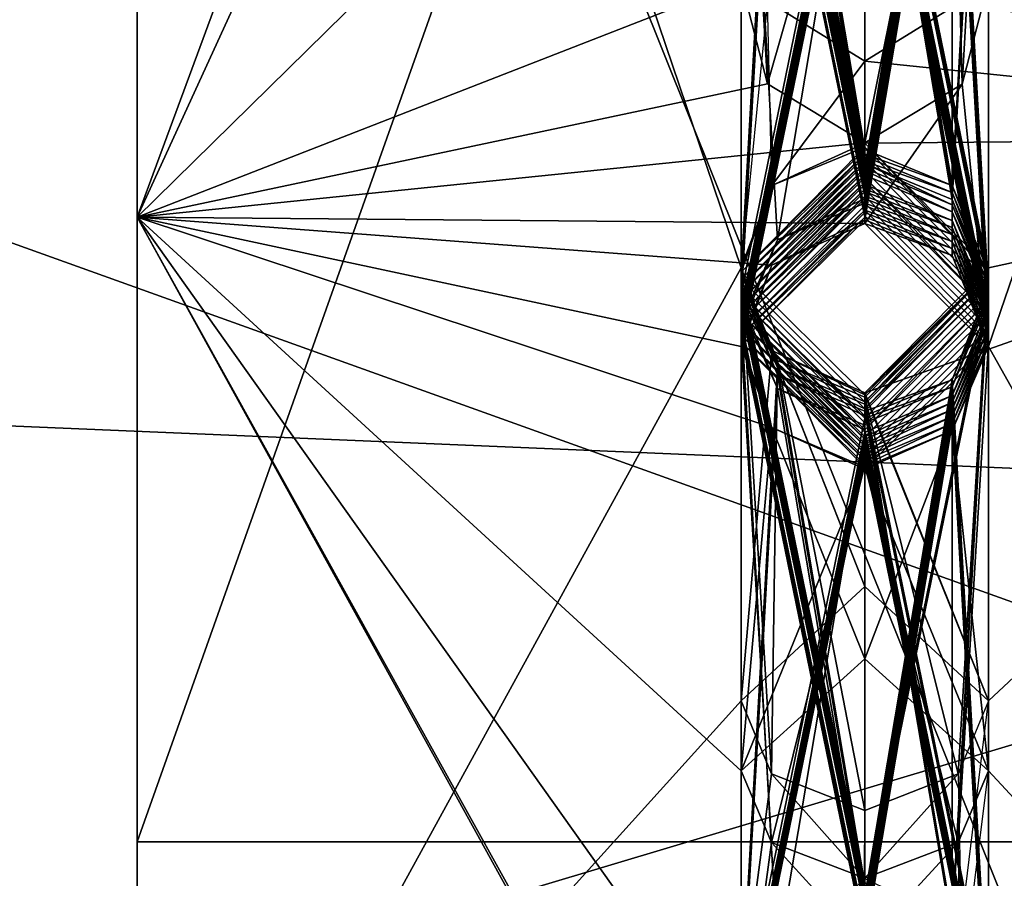
# Model space of a CAD drawing. Units: centimetres. Extents: x -562 to 503, y -7 to 5.
# Drawn here: x 17 to 17, y -1 to 0 of the extents above; entities that cross this region are included whole.
import ezdxf

# ---------------------------------------------------------------- set-up
doc = ezdxf.new("R2010")
doc.units = ezdxf.units.CM
doc.header["$MEASUREMENT"] = 0
for name, color, linetype in [('ACAD_FREEWAY_COMPONENT_17_PR000113 - DUCHA HIG C DERIV LIFE_Mesh_0', 7, 'Continuous'), ('ACAD_FREEWAY_COMPONENT_17_PR000113 - DUCHA HIG C DERIV LIFE_Mesh_21', 7, 'Continuous'), ('ACAD_FREEWAY_COMPONENT_3_PR000113 - DUCHA HIG C DERIV LIFE_Mesh_0', 7, 'Continuous')]:
    doc.layers.add(name, color=color, linetype=linetype)

msp = doc.modelspace()

# ---------------------------------------------------------------- linework, layer by layer
at = {"layer": 'ACAD_FREEWAY_COMPONENT_17_PR000113 - DUCHA HIG C DERIV LIFE_Mesh_0'}
for points in [[(16.59348, -0.28202, 3.45584), (17.34348, -0.55115, 3.33605), (17.34348, 0.00997, 3.49495)], [(17.34348, -0.30114, 1.46978), (16.59348, -0.56792, 1.59473), (16.59348, -0.00997, 1.42505)], [(17.34348, -0.55115, 3.33605), (16.59348, -0.28202, 3.45584), (16.59348, -0.77564, 3.14528)], [(16.59348, -0.56792, 1.59473), (17.34348, -0.30114, 1.46978), (17.34348, -0.78869, 1.78978)], [(17.34348, -0.93729, 2.899), (17.34348, -0.55115, 3.33605), (16.59348, -0.77564, 3.14528)], [(17.34348, -0.78869, 1.78978), (16.59348, -0.94557, 2.03913), (16.59348, -0.56792, 1.59473)]]:
    msp.add_3dface(points, dxfattribs=at)
at = {"layer": 'ACAD_FREEWAY_COMPONENT_17_PR000113 - DUCHA HIG C DERIV LIFE_Mesh_21'}
for points in [[(17.08037, -0.7708, 1.30831), (17.08811, -0.26666, 1.13309), (17.71017, -0.26639, 1.15122), (17.70332, -0.77602, 1.33761)], [(16.9756, -0.31274, 3.78112), (16.98054, -0.50801, 3.70849), (17.59964, -0.53417, 3.82662), (17.59795, -0.34399, 3.90202)], [(16.98054, -0.50801, 3.70849), (16.98419, -0.6573, 3.62992), (17.6038, -0.66795, 3.74249), (17.59964, -0.53417, 3.82662)]]:
    msp.add_3dface(points, dxfattribs=at)
at = {"layer": 'ACAD_FREEWAY_COMPONENT_3_PR000113 - DUCHA HIG C DERIV LIFE_Mesh_0'}
for points in [[(17.39348, 0.00722, 3.20997), (17.39348, -0.47654, 3.03915), (17.30952, -0.24663, 3.16827)], [(17.19348, -0.4876, 1.89014), (17.19348, -0.00722, 1.71003), (17.19348, -0.57341, 1.58637)], [(17.19348, -0.57341, 1.58637), (17.19348, -0.00722, 1.71003), (17.19348, -0.01006, 1.41505)], [(17.19348, -0.4876, 1.89014), (17.27755, -0.26016, 1.75658), (17.19348, -0.00722, 1.71003)], [(17.39348, -0.57341, 1.58637), (17.19348, -0.57341, 1.58637), (17.39348, -0.01006, 1.41505)], [(17.19348, -0.57341, 1.58637), (17.19348, -0.01006, 1.41505), (17.39348, -0.01006, 1.41505)], [(17.30952, -0.24663, 3.16827), (17.39348, -0.47654, 3.03915), (17.31048, -0.29337, 3.15024)], [(17.19348, -0.64588, 2.84124), (17.19348, -0.78313, 3.1519), (17.19348, -0.24972, 3.16721)], [(17.19348, -0.28474, 3.46546), (17.19348, -0.24972, 3.16721), (17.19348, -0.78313, 3.1519)], [(17.19348, -0.24972, 3.16721), (17.27648, -0.49459, 3.02381), (17.19348, -0.64588, 2.84124)], [(17.19348, -0.24972, 3.16721), (17.27649, -0.44376, 3.06463), (17.27648, -0.49459, 3.02381)], [(17.27755, -0.26016, 1.75658), (17.19348, -0.4876, 1.89014), (17.27648, -0.30661, 1.77553)], [(17.39348, -0.6531, 2.09127), (17.39348, -0.26329, 1.75773), (17.31048, -0.50536, 1.90582)], [(17.31048, -0.50536, 1.90582), (17.39348, -0.26329, 1.75773), (17.31048, -0.45532, 1.86403)], [(17.39348, -0.28474, 3.46546), (17.19348, -0.28474, 3.46546), (17.39348, -0.78313, 3.1519)], [(17.19348, -0.28474, 3.46546), (17.19348, -0.78313, 3.1519), (17.39348, -0.78313, 3.1519)], [(17.31048, -0.29337, 3.15024), (17.39348, -0.47654, 3.03915), (17.31048, -0.39387, 3.09825)], [(17.27648, -0.40609, 1.82945), (17.27648, -0.30661, 1.77553), (17.19348, -0.4876, 1.89014)], [(17.31048, -0.44376, 3.06463), (17.31048, -0.39387, 3.09825), (17.39348, -0.47654, 3.03915)], [(17.29348, -0.478, 2.98163), (17.27648, -0.39517, 2.96383), (17.27648, -0.49516, 2.96479)], [(17.27648, -0.39517, 2.96383), (17.29348, -0.478, 2.98163), (17.29348, -0.412, 2.98099)], [(17.27648, -0.39517, 2.96383), (17.28146, -0.4073, 2.95192), (17.27648, -0.49516, 2.96479)], [(17.28146, -0.40827, 2.85193), (17.27648, -0.49613, 2.8648), (17.27648, -0.39613, 2.86383)], [(17.29348, -0.41297, 2.881), (17.27648, -0.39613, 2.86383), (17.29348, -0.47896, 2.88163)], [(17.29348, -0.47896, 2.88163), (17.27648, -0.39613, 2.86383), (17.27648, -0.49613, 2.8648)], [(17.31048, -0.39517, 2.96383), (17.3055, -0.48326, 2.95266), (17.29348, -0.41233, 2.94699)], [(17.31048, -0.39517, 2.96383), (17.29348, -0.412, 2.98099), (17.31048, -0.49516, 2.96479)], [(17.31048, -0.39613, 2.86383), (17.3055, -0.48422, 2.85266), (17.29348, -0.41329, 2.847)], [(17.31048, -0.39613, 2.86383), (17.29348, -0.41297, 2.881), (17.31048, -0.49613, 2.8648)], [(17.3055, -0.48326, 2.95266), (17.31048, -0.39517, 2.96383), (17.31048, -0.49516, 2.96479)], [(17.3055, -0.48422, 2.85266), (17.31048, -0.39613, 2.86383), (17.31048, -0.49613, 2.8648)], [(17.28146, -0.40923, 2.75193), (17.27648, -0.49709, 2.7648), (17.27648, -0.39709, 2.76384)], [(17.29348, -0.41393, 2.781), (17.27648, -0.39709, 2.76384), (17.29348, -0.47993, 2.78164)], [(17.29348, -0.47993, 2.78164), (17.27648, -0.39709, 2.76384), (17.27648, -0.49709, 2.7648)], [(17.31048, -0.39709, 2.76384), (17.3055, -0.48518, 2.75266), (17.29348, -0.41426, 2.747)], [(17.31048, -0.39709, 2.76384), (17.29348, -0.41393, 2.781), (17.31048, -0.49709, 2.7648)], [(17.3055, -0.48518, 2.75266), (17.31048, -0.39709, 2.76384), (17.31048, -0.49709, 2.7648)], [(17.29348, -0.48089, 2.68164), (17.27648, -0.39806, 2.66384), (17.27648, -0.49805, 2.66481)], [(17.27648, -0.39806, 2.66384), (17.29348, -0.41522, 2.64701), (17.27648, -0.49805, 2.66481)], [(17.29348, -0.41489, 2.68101), (17.27648, -0.39806, 2.66384), (17.29348, -0.48089, 2.68164)], [(17.28146, -0.41115, 2.55194), (17.27648, -0.49901, 2.56481), (17.27648, -0.39902, 2.56385)], [(17.29348, -0.41585, 2.58101), (17.27648, -0.39902, 2.56385), (17.29348, -0.48185, 2.58165)], [(17.29348, -0.48185, 2.58165), (17.27648, -0.39902, 2.56385), (17.27648, -0.49901, 2.56481)], [(17.29348, -0.48122, 2.64764), (17.31048, -0.39806, 2.66384), (17.31048, -0.49805, 2.66481)], [(17.31048, -0.39806, 2.66384), (17.29348, -0.48122, 2.64764), (17.29348, -0.41522, 2.64701)], [(17.29348, -0.48218, 2.54765), (17.31048, -0.39902, 2.56385), (17.31048, -0.49901, 2.56481)], [(17.29348, -0.41618, 2.54701), (17.31048, -0.39902, 2.56385), (17.29348, -0.48218, 2.54765)], [(17.31048, -0.39806, 2.66384), (17.3055, -0.40996, 2.67598), (17.31048, -0.49805, 2.66481)], [(17.31048, -0.39902, 2.56385), (17.3055, -0.41092, 2.57598), (17.31048, -0.49901, 2.56481)], [(17.29348, -0.48281, 2.48165), (17.27648, -0.39998, 2.46385), (17.27648, -0.49998, 2.46481)], [(17.27648, -0.39998, 2.46385), (17.29348, -0.48281, 2.48165), (17.29348, -0.41682, 2.48101)], [(17.27648, -0.39998, 2.46385), (17.29348, -0.41714, 2.44702), (17.27648, -0.49998, 2.46481)], [(17.31048, -0.39998, 2.46385), (17.29348, -0.41682, 2.48101), (17.31048, -0.49998, 2.46481)], [(17.3055, -0.41212, 2.45195), (17.31048, -0.39998, 2.46385), (17.31048, -0.49998, 2.46481)], [(17.29348, -0.48378, 2.38165), (17.27648, -0.40094, 2.36386), (17.27648, -0.50094, 2.36482)], [(17.27648, -0.40094, 2.36386), (17.29348, -0.48378, 2.38165), (17.29348, -0.41778, 2.38102)], [(17.27648, -0.40094, 2.36386), (17.29348, -0.41811, 2.34702), (17.27648, -0.50094, 2.36482)], [(17.31048, -0.40094, 2.36386), (17.29348, -0.41778, 2.38102), (17.31048, -0.50094, 2.36482)], [(17.3055, -0.41308, 2.35195), (17.31048, -0.40094, 2.36386), (17.31048, -0.50094, 2.36482)], [(17.29348, -0.48474, 2.28166), (17.27648, -0.40191, 2.26386), (17.27648, -0.5019, 2.26482)], [(17.27648, -0.40191, 2.26386), (17.29348, -0.48474, 2.28166), (17.29348, -0.41874, 2.28102)], [(17.27648, -0.40191, 2.26386), (17.29348, -0.41907, 2.24703), (17.27648, -0.5019, 2.26482)], [(17.28146, -0.49073, 2.17673), (17.27648, -0.40287, 2.16387), (17.27648, -0.50287, 2.16483)], [(17.27648, -0.40287, 2.16387), (17.28146, -0.49073, 2.17673), (17.29348, -0.41971, 2.18103)], [(17.27648, -0.40287, 2.16387), (17.29348, -0.42003, 2.14703), (17.27648, -0.50287, 2.16483)], [(17.31048, -0.40191, 2.26386), (17.29348, -0.41874, 2.28102), (17.31048, -0.5019, 2.26482)], [(17.31048, -0.40287, 2.16387), (17.29348, -0.41971, 2.18103), (17.31048, -0.50287, 2.16483)], [(17.3055, -0.41404, 2.25196), (17.31048, -0.40191, 2.26386), (17.31048, -0.5019, 2.26482)], [(17.3055, -0.41501, 2.15196), (17.31048, -0.40287, 2.16387), (17.31048, -0.50287, 2.16483)], [(17.29348, -0.48667, 2.08167), (17.27648, -0.40383, 2.06387), (17.27648, -0.50383, 2.06483)], [(17.27648, -0.40383, 2.06387), (17.29348, -0.48667, 2.08167), (17.29348, -0.42067, 2.08103)], [(17.27648, -0.40383, 2.06387), (17.29348, -0.421, 2.04703), (17.27648, -0.50383, 2.06483)], [(17.31048, -0.40383, 2.06387), (17.29348, -0.42067, 2.08103), (17.31048, -0.50383, 2.06483)], [(17.3055, -0.41597, 2.05197), (17.31048, -0.40383, 2.06387), (17.31048, -0.50383, 2.06483)], [(17.29348, -0.48763, 1.98167), (17.27648, -0.4048, 1.96387), (17.27648, -0.50479, 1.96484)], [(17.27648, -0.4048, 1.96387), (17.29348, -0.48763, 1.98167), (17.29348, -0.42163, 1.98104)], [(17.27648, -0.4048, 1.96387), (17.29348, -0.42196, 1.94704), (17.27648, -0.50479, 1.96484)], [(17.29348, -0.42259, 1.88104), (17.27648, -0.40576, 1.86388), (17.2801, -0.4693, 1.87498)], [(17.2801, -0.4693, 1.87498), (17.27648, -0.40576, 1.86388), (17.27649, -0.45527, 1.86399)], [(17.31048, -0.4048, 1.96387), (17.29348, -0.42163, 1.98104), (17.31048, -0.50479, 1.96484)], [(17.3055, -0.41693, 1.95197), (17.31048, -0.4048, 1.96387), (17.31048, -0.50479, 1.96484)], [(17.31048, -0.40576, 1.86388), (17.3055, -0.41766, 1.87602), (17.30685, -0.46933, 1.87499)], [(17.31048, -0.45532, 1.86403), (17.31048, -0.40576, 1.86388), (17.30685, -0.46933, 1.87499)], [(17.27648, -0.40609, 1.82945), (17.19348, -0.4876, 1.89014), (17.27649, -0.45527, 1.86399)], [(17.27648, -0.49516, 2.96479), (17.28146, -0.4073, 2.95192), (17.29348, -0.47833, 2.94763)], [(17.27648, -0.49613, 2.8648), (17.28146, -0.40827, 2.85193), (17.29348, -0.47929, 2.84763)], [(17.28146, -0.4073, 2.95192), (17.29348, -0.41233, 2.94699), (17.29348, -0.47833, 2.94763)], [(17.28146, -0.40827, 2.85193), (17.29348, -0.41329, 2.847), (17.29348, -0.47929, 2.84763)], [(17.27648, -0.49709, 2.7648), (17.28146, -0.40923, 2.75193), (17.29348, -0.48025, 2.74764)], [(17.28146, -0.40923, 2.75193), (17.29348, -0.41426, 2.747), (17.29348, -0.48025, 2.74764)], [(17.27648, -0.49901, 2.56481), (17.28146, -0.41115, 2.55194), (17.29348, -0.48218, 2.54765)], [(17.28146, -0.41115, 2.55194), (17.29348, -0.41618, 2.54701), (17.29348, -0.48218, 2.54765)], [(17.3055, -0.48591, 2.67671), (17.3055, -0.40996, 2.67598), (17.29348, -0.48089, 2.68164)], [(17.3055, -0.40996, 2.67598), (17.29348, -0.41489, 2.68101), (17.29348, -0.48089, 2.68164)], [(17.3055, -0.48688, 2.57671), (17.3055, -0.41092, 2.57598), (17.29348, -0.48185, 2.58165)], [(17.3055, -0.41092, 2.57598), (17.29348, -0.41585, 2.58101), (17.29348, -0.48185, 2.58165)], [(17.3055, -0.48591, 2.67671), (17.31048, -0.49805, 2.66481), (17.3055, -0.40996, 2.67598)], [(17.3055, -0.48688, 2.57671), (17.31048, -0.49901, 2.56481), (17.3055, -0.41092, 2.57598)], [(17.28011, -0.45797, 3.05394), (17.29348, -0.41137, 3.04699), (17.29348, -0.46618, 3.04752)], [(17.30685, -0.45797, 3.05394), (17.29348, -0.46618, 3.04752), (17.29348, -0.41137, 3.04699)], [(17.31048, -0.49516, 2.96479), (17.29348, -0.412, 2.98099), (17.29348, -0.478, 2.98163)], [(17.3055, -0.48807, 2.45268), (17.29348, -0.48314, 2.44765), (17.3055, -0.41212, 2.45195)], [(17.3055, -0.41212, 2.45195), (17.29348, -0.48314, 2.44765), (17.29348, -0.41714, 2.44702)], [(17.29348, -0.47833, 2.94763), (17.29348, -0.41233, 2.94699), (17.3055, -0.48326, 2.95266)], [(17.3055, -0.48807, 2.45268), (17.3055, -0.41212, 2.45195), (17.31048, -0.49998, 2.46481)], [(17.31048, -0.49613, 2.8648), (17.29348, -0.41297, 2.881), (17.29348, -0.47896, 2.88163)], [(17.3055, -0.48904, 2.35268), (17.29348, -0.4841, 2.34766), (17.3055, -0.41308, 2.35195)], [(17.3055, -0.41308, 2.35195), (17.29348, -0.4841, 2.34766), (17.29348, -0.41811, 2.34702)], [(17.29348, -0.47929, 2.84763), (17.29348, -0.41329, 2.847), (17.3055, -0.48422, 2.85266)], [(17.31048, -0.49709, 2.7648), (17.29348, -0.41393, 2.781), (17.29348, -0.47993, 2.78164)], [(17.3055, -0.48904, 2.35268), (17.3055, -0.41308, 2.35195), (17.31048, -0.50094, 2.36482)], [(17.27648, -0.49805, 2.66481), (17.29348, -0.41522, 2.64701), (17.29348, -0.48122, 2.64764)], [(17.3055, -0.49, 2.25269), (17.29348, -0.48507, 2.24766), (17.3055, -0.41404, 2.25196)], [(17.3055, -0.41404, 2.25196), (17.29348, -0.48507, 2.24766), (17.29348, -0.41907, 2.24703)], [(17.29348, -0.48025, 2.74764), (17.29348, -0.41426, 2.747), (17.3055, -0.48518, 2.75266)], [(17.3055, -0.49096, 2.15269), (17.29348, -0.48603, 2.14767), (17.3055, -0.41501, 2.15196)], [(17.3055, -0.41501, 2.15196), (17.29348, -0.48603, 2.14767), (17.29348, -0.42003, 2.14703)], [(17.3055, -0.49, 2.25269), (17.3055, -0.41404, 2.25196), (17.31048, -0.5019, 2.26482)], [(17.3055, -0.49096, 2.15269), (17.3055, -0.41501, 2.15196), (17.31048, -0.50287, 2.16483)], [(17.3055, -0.49192, 2.0527), (17.29348, -0.48699, 2.04767), (17.3055, -0.41597, 2.05197)], [(17.3055, -0.41597, 2.05197), (17.29348, -0.48699, 2.04767), (17.29348, -0.421, 2.04703)], [(17.3055, -0.49192, 2.0527), (17.3055, -0.41597, 2.05197), (17.31048, -0.50383, 2.06483)], [(17.27648, -0.49998, 2.46481), (17.29348, -0.41714, 2.44702), (17.29348, -0.48314, 2.44765)], [(17.31048, -0.49998, 2.46481), (17.29348, -0.41682, 2.48101), (17.29348, -0.48281, 2.48165)], [(17.3055, -0.49289, 1.9527), (17.29348, -0.48796, 1.94767), (17.3055, -0.41693, 1.95197)], [(17.3055, -0.41693, 1.95197), (17.29348, -0.48796, 1.94767), (17.29348, -0.42196, 1.94704)], [(17.29348, -0.42259, 1.88104), (17.29348, -0.47741, 1.88157), (17.3055, -0.41766, 1.87602)], [(17.30685, -0.46933, 1.87499), (17.3055, -0.41766, 1.87602), (17.29348, -0.47741, 1.88157)], [(17.31048, -0.50094, 2.36482), (17.29348, -0.41778, 2.38102), (17.29348, -0.48378, 2.38165)], [(17.3055, -0.49289, 1.9527), (17.3055, -0.41693, 1.95197), (17.31048, -0.50479, 1.96484)], [(17.27648, -0.50094, 2.36482), (17.29348, -0.41811, 2.34702), (17.29348, -0.4841, 2.34766)], [(17.27648, -0.5019, 2.26482), (17.29348, -0.41907, 2.24703), (17.29348, -0.48507, 2.24766)], [(17.31048, -0.5019, 2.26482), (17.29348, -0.41874, 2.28102), (17.29348, -0.48474, 2.28166)], [(17.27648, -0.50287, 2.16483), (17.29348, -0.42003, 2.14703), (17.29348, -0.48603, 2.14767)], [(17.28146, -0.49073, 2.17673), (17.29348, -0.4857, 2.18166), (17.29348, -0.41971, 2.18103)], [(17.31048, -0.50287, 2.16483), (17.29348, -0.41971, 2.18103), (17.29348, -0.4857, 2.18166)], [(17.31048, -0.50383, 2.06483), (17.29348, -0.42067, 2.08103), (17.29348, -0.48667, 2.08167)], [(17.27648, -0.50383, 2.06483), (17.29348, -0.421, 2.04703), (17.29348, -0.48699, 2.04767)], [(17.27648, -0.50479, 1.96484), (17.29348, -0.42196, 1.94704), (17.29348, -0.48796, 1.94767)], [(17.31048, -0.50479, 1.96484), (17.29348, -0.42163, 1.98104), (17.29348, -0.48763, 1.98167)], [(17.29348, -0.47741, 1.88157), (17.29348, -0.42259, 1.88104), (17.2801, -0.4693, 1.87498)], [(17.27649, -0.44376, 3.06463), (17.28011, -0.45797, 3.05394), (17.27648, -0.49459, 3.02381)], [(17.30685, -0.45797, 3.05394), (17.31048, -0.44376, 3.06463), (17.39348, -0.47654, 3.03915)], [(17.2801, -0.4693, 1.87498), (17.27649, -0.45527, 1.86399), (17.19348, -0.4876, 1.89014)], [(17.30685, -0.46933, 1.87499), (17.31048, -0.50536, 1.90582), (17.31048, -0.45532, 1.86403)], [(17.29348, -0.46618, 3.04752), (17.28072, -0.48327, 3.03354), (17.28011, -0.45797, 3.05394)], [(17.29348, -0.46618, 3.04752), (17.30685, -0.45797, 3.05394), (17.39348, -0.47654, 3.03915)], [(17.28072, -0.48327, 3.03354), (17.29348, -0.46618, 3.04752), (17.29349, -0.47745, 3.03839)], [(17.29349, -0.47745, 3.03839), (17.29348, -0.46618, 3.04752), (17.39348, -0.47654, 3.03915)], [(17.2801, -0.4693, 1.87498), (17.19348, -0.4876, 1.89014), (17.29348, -0.47741, 1.88157)], [(17.30685, -0.46933, 1.87499), (17.29348, -0.47741, 1.88157), (17.29349, -0.4885, 1.89091)], [(17.31048, -0.50536, 1.90582), (17.30685, -0.46933, 1.87499), (17.29349, -0.4885, 1.89091)], [(17.29349, -0.4885, 1.89091), (17.29348, -0.47741, 1.88157), (17.19348, -0.4876, 1.89014)], [(17.29349, -0.47745, 3.03839), (17.29348, -0.478, 2.98163), (17.28072, -0.48327, 3.03354)], [(17.29348, -0.478, 2.98163), (17.29349, -0.47745, 3.03839), (17.31048, -0.49516, 2.96479)], [(17.29349, -0.51174, 3.00829), (17.31048, -0.49459, 3.02381), (17.39348, -0.47654, 3.03915)], [(17.29349, -0.51174, 3.00829), (17.39348, -0.47654, 3.03915), (17.31048, -0.55403, 2.96552)], [(17.29349, -0.47745, 3.03839), (17.39348, -0.47654, 3.03915), (17.31048, -0.49459, 3.02381)], [(17.29349, -0.47745, 3.03839), (17.31048, -0.49459, 3.02381), (17.31048, -0.49516, 2.96479)], [(17.39348, -0.73732, 2.59734), (17.31048, -0.63048, 2.86619), (17.39348, -0.47654, 3.03915)], [(17.31048, -0.55403, 2.96552), (17.39348, -0.47654, 3.03915), (17.31048, -0.59564, 2.91576)], [(17.31048, -0.63048, 2.86619), (17.31048, -0.59564, 2.91576), (17.39348, -0.47654, 3.03915)], [(17.29348, -0.478, 2.98163), (17.27648, -0.49516, 2.96479), (17.28072, -0.48327, 3.03354)], [(17.27648, -0.49516, 2.96479), (17.29348, -0.47833, 2.94763), (17.29348, -0.47896, 2.88163)], [(17.29348, -0.47833, 2.94763), (17.3055, -0.48326, 2.95266), (17.29348, -0.47896, 2.88163)], [(17.27648, -0.49613, 2.8648), (17.27648, -0.49516, 2.96479), (17.29348, -0.47896, 2.88163)], [(17.27648, -0.49613, 2.8648), (17.29348, -0.47929, 2.84763), (17.29348, -0.47993, 2.78164)], [(17.27648, -0.49709, 2.7648), (17.27648, -0.49613, 2.8648), (17.29348, -0.47993, 2.78164)], [(17.27648, -0.49709, 2.7648), (17.29348, -0.48025, 2.74764), (17.29348, -0.48089, 2.68164)], [(17.29348, -0.47896, 2.88163), (17.3055, -0.48326, 2.95266), (17.31048, -0.49613, 2.8648)], [(17.29348, -0.47929, 2.84763), (17.3055, -0.48422, 2.85266), (17.29348, -0.47993, 2.78164)], [(17.29348, -0.47993, 2.78164), (17.3055, -0.48422, 2.85266), (17.31048, -0.49709, 2.7648)], [(17.3055, -0.48518, 2.75266), (17.3055, -0.48591, 2.67671), (17.29348, -0.48025, 2.74764)], [(17.29348, -0.48089, 2.68164), (17.29348, -0.48025, 2.74764), (17.3055, -0.48591, 2.67671)], [(17.27648, -0.49805, 2.66481), (17.27648, -0.49709, 2.7648), (17.29348, -0.48089, 2.68164)], [(17.29348, -0.48122, 2.64764), (17.29348, -0.48185, 2.58165), (17.27648, -0.49805, 2.66481)], [(17.29348, -0.48185, 2.58165), (17.29348, -0.48122, 2.64764), (17.3055, -0.48688, 2.57671)], [(17.29348, -0.48122, 2.64764), (17.31048, -0.49805, 2.66481), (17.3055, -0.48688, 2.57671)], [(17.27648, -0.49901, 2.56481), (17.27648, -0.49805, 2.66481), (17.29348, -0.48185, 2.58165)], [(17.29348, -0.48218, 2.54765), (17.29348, -0.48281, 2.48165), (17.27648, -0.49901, 2.56481)], [(17.27648, -0.49998, 2.46481), (17.27648, -0.49901, 2.56481), (17.29348, -0.48281, 2.48165)], [(17.29348, -0.48281, 2.48165), (17.29348, -0.48218, 2.54765), (17.31048, -0.49998, 2.46481)], [(17.29348, -0.48218, 2.54765), (17.31048, -0.49901, 2.56481), (17.31048, -0.49998, 2.46481)], [(17.29348, -0.48314, 2.44765), (17.29348, -0.48378, 2.38165), (17.27648, -0.49998, 2.46481)], [(17.27648, -0.49516, 2.96479), (17.27648, -0.49459, 3.02381), (17.28072, -0.48327, 3.03354)], [(17.29348, -0.48378, 2.38165), (17.27648, -0.50094, 2.36482), (17.27648, -0.49998, 2.46481)], [(17.29348, -0.4841, 2.34766), (17.29348, -0.48474, 2.28166), (17.27648, -0.50094, 2.36482)], [(17.29348, -0.48314, 2.44765), (17.3055, -0.48807, 2.45268), (17.29348, -0.48378, 2.38165)], [(17.29348, -0.48378, 2.38165), (17.3055, -0.48807, 2.45268), (17.31048, -0.50094, 2.36482)], [(17.29348, -0.4841, 2.34766), (17.3055, -0.48904, 2.35268), (17.29348, -0.48474, 2.28166)], [(17.3055, -0.48326, 2.95266), (17.31048, -0.49516, 2.96479), (17.31048, -0.49613, 2.8648)], [(17.3055, -0.48422, 2.85266), (17.31048, -0.49613, 2.8648), (17.31048, -0.49709, 2.7648)], [(17.29348, -0.48474, 2.28166), (17.27648, -0.5019, 2.26482), (17.27648, -0.50094, 2.36482)], [(17.29348, -0.48507, 2.24766), (17.28146, -0.49073, 2.17673), (17.27648, -0.5019, 2.26482)], [(17.28146, -0.49073, 2.17673), (17.29348, -0.48507, 2.24766), (17.29348, -0.4857, 2.18166)], [(17.29348, -0.48474, 2.28166), (17.3055, -0.48904, 2.35268), (17.31048, -0.5019, 2.26482)], [(17.3055, -0.49, 2.25269), (17.29348, -0.4857, 2.18166), (17.29348, -0.48507, 2.24766)], [(17.31048, -0.50287, 2.16483), (17.29348, -0.4857, 2.18166), (17.3055, -0.49, 2.25269)], [(17.3055, -0.48591, 2.67671), (17.3055, -0.48518, 2.75266), (17.31048, -0.49805, 2.66481)], [(17.3055, -0.48518, 2.75266), (17.31048, -0.49709, 2.7648), (17.31048, -0.49805, 2.66481)], [(17.29348, -0.48603, 2.14767), (17.29348, -0.48667, 2.08167), (17.27648, -0.50287, 2.16483)], [(17.29348, -0.48667, 2.08167), (17.27648, -0.50383, 2.06483), (17.27648, -0.50287, 2.16483)], [(17.29348, -0.48699, 2.04767), (17.29348, -0.48763, 1.98167), (17.27648, -0.50383, 2.06483)], [(17.29348, -0.48603, 2.14767), (17.3055, -0.49096, 2.15269), (17.29348, -0.48667, 2.08167)], [(17.29348, -0.48667, 2.08167), (17.3055, -0.49096, 2.15269), (17.31048, -0.50383, 2.06483)], [(17.29348, -0.48699, 2.04767), (17.3055, -0.49192, 2.0527), (17.29348, -0.48763, 1.98167)], [(17.31048, -0.49805, 2.66481), (17.31048, -0.49901, 2.56481), (17.3055, -0.48688, 2.57671)], [(17.19348, -0.9547, 2.03506), (17.19348, -0.4876, 1.89014), (17.19348, -0.57341, 1.58637)], [(17.19348, -0.4876, 1.89014), (17.19348, -0.9547, 2.03506), (17.19348, -0.73983, 2.33688)], [(17.19348, -0.73983, 2.33688), (17.281, -0.64527, 2.07773), (17.19348, -0.4876, 1.89014)], [(17.28072, -0.51649, 1.91618), (17.27648, -0.50536, 1.90582), (17.19348, -0.4876, 1.89014)], [(17.28072, -0.51649, 1.91618), (17.19348, -0.4876, 1.89014), (17.27648, -0.56366, 1.96524)], [(17.27648, -0.50536, 1.90582), (17.28072, -0.49423, 1.89587), (17.19348, -0.4876, 1.89014)], [(17.281, -0.64527, 2.07773), (17.27648, -0.63819, 2.06603), (17.19348, -0.4876, 1.89014)], [(17.28072, -0.49423, 1.89587), (17.29349, -0.4885, 1.89091), (17.19348, -0.4876, 1.89014)], [(17.27648, -0.60431, 2.0158), (17.27648, -0.56366, 1.96524), (17.19348, -0.4876, 1.89014)], [(17.27648, -0.60431, 2.0158), (17.19348, -0.4876, 1.89014), (17.27648, -0.63819, 2.06603)], [(17.29348, -0.48763, 1.98167), (17.27648, -0.50479, 1.96484), (17.27648, -0.50383, 2.06483)], [(17.27648, -0.50479, 1.96484), (17.29348, -0.48796, 1.94767), (17.28072, -0.49423, 1.89587)], [(17.28072, -0.49423, 1.89587), (17.29348, -0.48796, 1.94767), (17.29349, -0.4885, 1.89091)], [(17.29348, -0.48763, 1.98167), (17.3055, -0.49192, 2.0527), (17.31048, -0.50479, 1.96484)], [(17.3055, -0.49289, 1.9527), (17.29349, -0.4885, 1.89091), (17.29348, -0.48796, 1.94767)], [(17.3055, -0.48807, 2.45268), (17.31048, -0.49998, 2.46481), (17.31048, -0.50094, 2.36482)], [(17.29349, -0.4885, 1.89091), (17.3055, -0.49289, 1.9527), (17.31048, -0.50536, 1.90582)], [(17.3055, -0.48904, 2.35268), (17.31048, -0.50094, 2.36482), (17.31048, -0.5019, 2.26482)], [(17.28146, -0.49073, 2.17673), (17.27648, -0.50287, 2.16483), (17.27648, -0.5019, 2.26482)], [(17.31048, -0.5019, 2.26482), (17.31048, -0.50287, 2.16483), (17.3055, -0.49, 2.25269)], [(17.3055, -0.49096, 2.15269), (17.31048, -0.50287, 2.16483), (17.31048, -0.50383, 2.06483)], [(17.3055, -0.49192, 2.0527), (17.31048, -0.50383, 2.06483), (17.31048, -0.50479, 1.96484)], [(17.3055, -0.49289, 1.9527), (17.31048, -0.50479, 1.96484), (17.31048, -0.50536, 1.90582)], [(17.19348, -0.64588, 2.84124), (17.27648, -0.49459, 3.02381), (17.27648, -0.55403, 2.96552)], [(17.27648, -0.50536, 1.90582), (17.27648, -0.50479, 1.96484), (17.28072, -0.49423, 1.89587)], [(17.28072, -0.50592, 3.01367), (17.27648, -0.49459, 3.02381), (17.27648, -0.49516, 2.96479)], [(17.28072, -0.50592, 3.01367), (17.27648, -0.55403, 2.96552), (17.27648, -0.49459, 3.02381)], [(17.27648, -0.49516, 2.96479), (17.27648, -0.49613, 2.8648), (17.28146, -0.5073, 2.95289)], [(17.28146, -0.5073, 2.95289), (17.28066, -0.56406, 2.9543), (17.27648, -0.49516, 2.96479)], [(17.28066, -0.56406, 2.9543), (17.27648, -0.55403, 2.96552), (17.27648, -0.49516, 2.96479)], [(17.29348, -0.512, 2.98195), (17.27648, -0.49516, 2.96479), (17.29348, -0.53833, 2.98221)], [(17.29348, -0.53833, 2.98221), (17.27648, -0.49516, 2.96479), (17.27648, -0.55403, 2.96552)], [(17.28072, -0.50592, 3.01367), (17.27648, -0.49516, 2.96479), (17.29348, -0.512, 2.98195)], [(17.31048, -0.49613, 2.8648), (17.31048, -0.49516, 2.96479), (17.29348, -0.51296, 2.88196)], [(17.31048, -0.49516, 2.96479), (17.29348, -0.51233, 2.94796), (17.29348, -0.51296, 2.88196)], [(17.29348, -0.512, 2.98195), (17.31048, -0.55403, 2.96552), (17.31048, -0.49516, 2.96479)], [(17.29348, -0.51233, 2.94796), (17.31048, -0.49516, 2.96479), (17.30631, -0.56406, 2.9543)], [(17.29348, -0.512, 2.98195), (17.31048, -0.49516, 2.96479), (17.29349, -0.51174, 3.00829)], [(17.31048, -0.49516, 2.96479), (17.31048, -0.49459, 3.02381), (17.29349, -0.51174, 3.00829)], [(17.30631, -0.56406, 2.9543), (17.31048, -0.49516, 2.96479), (17.31048, -0.55403, 2.96552)], [(17.27648, -0.49613, 2.8648), (17.27648, -0.49709, 2.7648), (17.28146, -0.50826, 2.85289)], [(17.29348, -0.51296, 2.88196), (17.28146, -0.5073, 2.95289), (17.27648, -0.49613, 2.8648)], [(17.29348, -0.57896, 2.88259), (17.27648, -0.49613, 2.8648), (17.27648, -0.59612, 2.86576)], [(17.27648, -0.49613, 2.8648), (17.29348, -0.57896, 2.88259), (17.29348, -0.51296, 2.88196)], [(17.27648, -0.49613, 2.8648), (17.28146, -0.50826, 2.85289), (17.27648, -0.59612, 2.86576)], [(17.31048, -0.49709, 2.7648), (17.31048, -0.49613, 2.8648), (17.29348, -0.51392, 2.78196)], [(17.31048, -0.49613, 2.8648), (17.29348, -0.51329, 2.84796), (17.29348, -0.51392, 2.78196)], [(17.31048, -0.49613, 2.8648), (17.3055, -0.58422, 2.85362), (17.29348, -0.51329, 2.84796)], [(17.31048, -0.49613, 2.8648), (17.29348, -0.51296, 2.88196), (17.31048, -0.59612, 2.86576)], [(17.3055, -0.58422, 2.85362), (17.31048, -0.49613, 2.8648), (17.31048, -0.59612, 2.86576)], [(17.27648, -0.49709, 2.7648), (17.27648, -0.49805, 2.66481), (17.28146, -0.50922, 2.7529)], [(17.28146, -0.50922, 2.7529), (17.27648, -0.59708, 2.76576), (17.27648, -0.49709, 2.7648)], [(17.29348, -0.51392, 2.78196), (17.27648, -0.49709, 2.7648), (17.29348, -0.57992, 2.7826)], [(17.29348, -0.57992, 2.7826), (17.27648, -0.49709, 2.7648), (17.27648, -0.59708, 2.76576)], [(17.29348, -0.51392, 2.78196), (17.28146, -0.50826, 2.85289), (17.27648, -0.49709, 2.7648)], [(17.29348, -0.51425, 2.74797), (17.3055, -0.50996, 2.67694), (17.31048, -0.49709, 2.7648)], [(17.31048, -0.49709, 2.7648), (17.3055, -0.58518, 2.75363), (17.29348, -0.51425, 2.74797)], [(17.31048, -0.49709, 2.7648), (17.29348, -0.51392, 2.78196), (17.31048, -0.59708, 2.76576)], [(17.31048, -0.49805, 2.66481), (17.31048, -0.49709, 2.7648), (17.3055, -0.50996, 2.67694)], [(17.3055, -0.58518, 2.75363), (17.31048, -0.49709, 2.7648), (17.31048, -0.59708, 2.76576)], [(17.29348, -0.51521, 2.64797), (17.27648, -0.49805, 2.66481), (17.27648, -0.49901, 2.56481)], [(17.29348, -0.51489, 2.68197), (17.28146, -0.50922, 2.7529), (17.27648, -0.49805, 2.66481)], [(17.29348, -0.58088, 2.6826), (17.27648, -0.49805, 2.66481), (17.27648, -0.59805, 2.66577)], [(17.27648, -0.49805, 2.66481), (17.29348, -0.51521, 2.64797), (17.27648, -0.59805, 2.66577)], [(17.29348, -0.51489, 2.68197), (17.27648, -0.49805, 2.66481), (17.29348, -0.58088, 2.6826)], [(17.28146, -0.51115, 2.55291), (17.27648, -0.49901, 2.56481), (17.27648, -0.49998, 2.46481)], [(17.29348, -0.51585, 2.58197), (17.29348, -0.51521, 2.64797), (17.27648, -0.49901, 2.56481)], [(17.28146, -0.51115, 2.55291), (17.27648, -0.59901, 2.56577), (17.27648, -0.49901, 2.56481)], [(17.29348, -0.51585, 2.58197), (17.27648, -0.49901, 2.56481), (17.29348, -0.58185, 2.58261)], [(17.29348, -0.58185, 2.58261), (17.27648, -0.49901, 2.56481), (17.27648, -0.59901, 2.56577)], [(17.3055, -0.51092, 2.57695), (17.31048, -0.49805, 2.66481), (17.29348, -0.51521, 2.64797)], [(17.29348, -0.58121, 2.64861), (17.31048, -0.49805, 2.66481), (17.31048, -0.59805, 2.66577)], [(17.31048, -0.49805, 2.66481), (17.29348, -0.58121, 2.64861), (17.29348, -0.51521, 2.64797)], [(17.31048, -0.49998, 2.46481), (17.31048, -0.49901, 2.56481), (17.29348, -0.51681, 2.48198)], [(17.31048, -0.49901, 2.56481), (17.29348, -0.51618, 2.54797), (17.29348, -0.51681, 2.48198)], [(17.29348, -0.58217, 2.54861), (17.31048, -0.49901, 2.56481), (17.31048, -0.59901, 2.56577)], [(17.29348, -0.51618, 2.54797), (17.31048, -0.49901, 2.56481), (17.29348, -0.58217, 2.54861)], [(17.3055, -0.51092, 2.57695), (17.31048, -0.49901, 2.56481), (17.31048, -0.49805, 2.66481)], [(17.31048, -0.49805, 2.66481), (17.3055, -0.50996, 2.67694), (17.31048, -0.59805, 2.66577)], [(17.31048, -0.49901, 2.56481), (17.3055, -0.51092, 2.57695), (17.31048, -0.59901, 2.56577)], [(17.27648, -0.49998, 2.46481), (17.27648, -0.50094, 2.36482), (17.29348, -0.51714, 2.44798)], [(17.29348, -0.58281, 2.48261), (17.27648, -0.49998, 2.46481), (17.27648, -0.59997, 2.46578)], [(17.27648, -0.49998, 2.46481), (17.29348, -0.58281, 2.48261), (17.29348, -0.51681, 2.48198)], [(17.27648, -0.49998, 2.46481), (17.29348, -0.51714, 2.44798), (17.27648, -0.59997, 2.46578)], [(17.29348, -0.51681, 2.48198), (17.28146, -0.51115, 2.55291), (17.27648, -0.49998, 2.46481)], [(17.31048, -0.49998, 2.46481), (17.29348, -0.51681, 2.48198), (17.31048, -0.59997, 2.46578)], [(17.31048, -0.50094, 2.36482), (17.31048, -0.49998, 2.46481), (17.3055, -0.51211, 2.45291)], [(17.3055, -0.51211, 2.45291), (17.31048, -0.49998, 2.46481), (17.31048, -0.59997, 2.46578)], [(17.29348, -0.51778, 2.38198), (17.29348, -0.51714, 2.44798), (17.27648, -0.50094, 2.36482)], [(17.27648, -0.50094, 2.36482), (17.27648, -0.5019, 2.26482), (17.29348, -0.5181, 2.34798)], [(17.28146, -0.5888, 2.37769), (17.27648, -0.50094, 2.36482), (17.27648, -0.60094, 2.36578)], [(17.27648, -0.50094, 2.36482), (17.28146, -0.5888, 2.37769), (17.29348, -0.51778, 2.38198)], [(17.27648, -0.50094, 2.36482), (17.29348, -0.5181, 2.34798), (17.27648, -0.60094, 2.36578)], [(17.29348, -0.51874, 2.28199), (17.29348, -0.5181, 2.34798), (17.27648, -0.5019, 2.26482)], [(17.27648, -0.5019, 2.26482), (17.27648, -0.50287, 2.16483), (17.29348, -0.51907, 2.24799)], [(17.29348, -0.58474, 2.28262), (17.27648, -0.5019, 2.26482), (17.27648, -0.6019, 2.26579)], [(17.27648, -0.5019, 2.26482), (17.29348, -0.58474, 2.28262), (17.29348, -0.51874, 2.28199)], [(17.27648, -0.5019, 2.26482), (17.29348, -0.51907, 2.24799), (17.27648, -0.6019, 2.26579)], [(17.29348, -0.51778, 2.38198), (17.31048, -0.50094, 2.36482), (17.3055, -0.51211, 2.45291)], [(17.31048, -0.50094, 2.36482), (17.29348, -0.51778, 2.38198), (17.31048, -0.60094, 2.36578)], [(17.29348, -0.51874, 2.28199), (17.31048, -0.5019, 2.26482), (17.3055, -0.51308, 2.35291)], [(17.31048, -0.5019, 2.26482), (17.29348, -0.51874, 2.28199), (17.31048, -0.6019, 2.26579)], [(17.31048, -0.5019, 2.26482), (17.31048, -0.50094, 2.36482), (17.3055, -0.51308, 2.35291)], [(17.3055, -0.51308, 2.35291), (17.31048, -0.50094, 2.36482), (17.31048, -0.60094, 2.36578)], [(17.31048, -0.5019, 2.26482), (17.3055, -0.51404, 2.25292), (17.31048, -0.50287, 2.16483)], [(17.3055, -0.51404, 2.25292), (17.31048, -0.5019, 2.26482), (17.31048, -0.6019, 2.26579)], [(17.27648, -0.50287, 2.16483), (17.29348, -0.5197, 2.18199), (17.29348, -0.51907, 2.24799)], [(17.29348, -0.5857, 2.18263), (17.27648, -0.50287, 2.16483), (17.27648, -0.60286, 2.16579)], [(17.27648, -0.50287, 2.16483), (17.29348, -0.5857, 2.18263), (17.29348, -0.5197, 2.18199)], [(17.27648, -0.50287, 2.16483), (17.29348, -0.52003, 2.14799), (17.27648, -0.60286, 2.16579)], [(17.27648, -0.50287, 2.16483), (17.27648, -0.50383, 2.06483), (17.29348, -0.52003, 2.14799)], [(17.31048, -0.50287, 2.16483), (17.3055, -0.51404, 2.25292), (17.29348, -0.5197, 2.18199)], [(17.31048, -0.50287, 2.16483), (17.29348, -0.5197, 2.18199), (17.31048, -0.60286, 2.16579)], [(17.3055, -0.515, 2.15292), (17.31048, -0.50287, 2.16483), (17.31048, -0.60286, 2.16579)], [(17.31048, -0.50383, 2.06483), (17.31048, -0.50287, 2.16483), (17.3055, -0.515, 2.15292)], [(17.29348, -0.52066, 2.082), (17.29348, -0.52003, 2.14799), (17.27648, -0.50383, 2.06483)], [(17.27648, -0.50383, 2.06483), (17.27648, -0.50479, 1.96484), (17.29348, -0.52099, 2.048)], [(17.29348, -0.58666, 2.08263), (17.27648, -0.50383, 2.06483), (17.27648, -0.60382, 2.0658)], [(17.27648, -0.50383, 2.06483), (17.29348, -0.58666, 2.08263), (17.29348, -0.52066, 2.082)], [(17.27648, -0.50383, 2.06483), (17.29348, -0.52099, 2.048), (17.27648, -0.60382, 2.0658)], [(17.29348, -0.52066, 2.082), (17.31048, -0.50383, 2.06483), (17.3055, -0.515, 2.15292)], [(17.31048, -0.50383, 2.06483), (17.29348, -0.52066, 2.082), (17.31048, -0.60382, 2.0658)], [(17.31048, -0.50479, 1.96484), (17.31048, -0.50383, 2.06483), (17.3055, -0.51596, 2.05293)], [(17.3055, -0.51596, 2.05293), (17.31048, -0.50383, 2.06483), (17.31048, -0.60382, 2.0658)], [(17.29348, -0.52163, 1.982), (17.29348, -0.52099, 2.048), (17.27648, -0.50479, 1.96484)], [(17.29348, -0.52195, 1.948), (17.27648, -0.56366, 1.96524), (17.27648, -0.50479, 1.96484)], [(17.29348, -0.52163, 1.982), (17.27648, -0.50479, 1.96484), (17.28066, -0.57348, 1.97665)], [(17.28066, -0.57348, 1.97665), (17.27648, -0.50479, 1.96484), (17.27648, -0.56366, 1.96524)], [(17.27648, -0.50536, 1.90582), (17.28072, -0.51649, 1.91618), (17.27648, -0.50479, 1.96484)], [(17.27648, -0.50479, 1.96484), (17.28072, -0.51649, 1.91618), (17.29348, -0.52195, 1.948)], [(17.29348, -0.53833, 2.98221), (17.27648, -0.55403, 2.96552), (17.28072, -0.50592, 3.01367)], [(17.28072, -0.50592, 3.01367), (17.29348, -0.512, 2.98195), (17.29349, -0.51174, 3.00829)], [(17.29349, -0.51174, 3.00829), (17.29348, -0.53833, 2.98221), (17.28072, -0.50592, 3.01367)], [(17.29348, -0.52163, 1.982), (17.31048, -0.50479, 1.96484), (17.3055, -0.51596, 2.05293)], [(17.29348, -0.52163, 1.982), (17.30631, -0.57348, 1.97665), (17.31048, -0.50479, 1.96484)], [(17.31048, -0.50536, 1.90582), (17.3055, -0.51693, 1.95293), (17.29349, -0.52221, 1.92167)], [(17.29349, -0.52221, 1.92167), (17.31048, -0.56366, 1.96524), (17.31048, -0.50536, 1.90582)], [(17.3055, -0.51693, 1.95293), (17.31048, -0.50479, 1.96484), (17.31048, -0.56366, 1.96524)], [(17.31048, -0.50536, 1.90582), (17.31048, -0.50479, 1.96484), (17.3055, -0.51693, 1.95293)], [(17.31048, -0.56366, 1.96524), (17.31048, -0.50479, 1.96484), (17.30631, -0.57348, 1.97665)], [(17.31048, -0.56366, 1.96524), (17.39348, -0.6531, 2.09127), (17.31048, -0.50536, 1.90582)], [(17.28066, -0.56406, 2.9543), (17.28146, -0.5073, 2.95289), (17.29348, -0.56909, 2.9485)], [(17.29348, -0.51233, 2.94796), (17.28146, -0.5073, 2.95289), (17.29348, -0.51296, 2.88196)], [(17.28146, -0.5073, 2.95289), (17.29348, -0.51233, 2.94796), (17.29348, -0.56909, 2.9485)], [(17.27648, -0.59612, 2.86576), (17.28146, -0.50826, 2.85289), (17.29348, -0.57929, 2.8486)], [(17.29348, -0.51329, 2.84796), (17.28146, -0.50826, 2.85289), (17.29348, -0.51392, 2.78196)], [(17.28146, -0.50826, 2.85289), (17.29348, -0.51329, 2.84796), (17.29348, -0.57929, 2.8486)], [(17.27648, -0.59708, 2.76576), (17.28146, -0.50922, 2.7529), (17.29348, -0.58025, 2.7486)], [(17.29348, -0.51425, 2.74797), (17.28146, -0.50922, 2.7529), (17.29348, -0.51489, 2.68197)], [(17.28146, -0.50922, 2.7529), (17.29348, -0.51425, 2.74797), (17.29348, -0.58025, 2.7486)], [(17.3055, -0.50996, 2.67694), (17.29348, -0.51425, 2.74797), (17.29348, -0.51489, 2.68197)], [(17.3055, -0.58591, 2.67767), (17.3055, -0.50996, 2.67694), (17.29348, -0.58088, 2.6826)], [(17.3055, -0.50996, 2.67694), (17.29348, -0.51489, 2.68197), (17.29348, -0.58088, 2.6826)], [(17.3055, -0.58591, 2.67767), (17.31048, -0.59805, 2.66577), (17.3055, -0.50996, 2.67694)], [(17.27648, -0.59901, 2.56577), (17.28146, -0.51115, 2.55291), (17.29348, -0.58217, 2.54861)], [(17.29348, -0.51618, 2.54797), (17.28146, -0.51115, 2.55291), (17.29348, -0.51681, 2.48198)], [(17.28146, -0.51115, 2.55291), (17.29348, -0.51618, 2.54797), (17.29348, -0.58217, 2.54861)], [(17.3055, -0.51092, 2.57695), (17.29348, -0.51521, 2.64797), (17.29348, -0.51585, 2.58197)], [(17.3055, -0.58687, 2.57768), (17.3055, -0.51092, 2.57695), (17.29348, -0.58185, 2.58261)], [(17.3055, -0.51092, 2.57695), (17.29348, -0.51585, 2.58197), (17.29348, -0.58185, 2.58261)], [(17.3055, -0.58687, 2.57768), (17.31048, -0.59901, 2.56577), (17.3055, -0.51092, 2.57695)], [(17.29349, -0.51174, 3.00829), (17.31048, -0.55403, 2.96552), (17.29348, -0.53833, 2.98221)], [(17.31048, -0.55403, 2.96552), (17.29348, -0.512, 2.98195), (17.29348, -0.53833, 2.98221)], [(17.29348, -0.51714, 2.44798), (17.29348, -0.51778, 2.38198), (17.3055, -0.51211, 2.45291)], [(17.3055, -0.58807, 2.45364), (17.29348, -0.58314, 2.44861), (17.3055, -0.51211, 2.45291)], [(17.3055, -0.51211, 2.45291), (17.29348, -0.58314, 2.44861), (17.29348, -0.51714, 2.44798)], [(17.29348, -0.56909, 2.9485), (17.29348, -0.51233, 2.94796), (17.30631, -0.56406, 2.9543)], [(17.3055, -0.58807, 2.45364), (17.3055, -0.51211, 2.45291), (17.31048, -0.59997, 2.46578)], [(17.31048, -0.59612, 2.86576), (17.29348, -0.51296, 2.88196), (17.29348, -0.57896, 2.88259)], [(17.29348, -0.5181, 2.34798), (17.29348, -0.51874, 2.28199), (17.3055, -0.51308, 2.35291)], [(17.3055, -0.58903, 2.35365), (17.29348, -0.5841, 2.34862), (17.3055, -0.51308, 2.35291)], [(17.3055, -0.51308, 2.35291), (17.29348, -0.5841, 2.34862), (17.29348, -0.5181, 2.34798)], [(17.29348, -0.57929, 2.8486), (17.29348, -0.51329, 2.84796), (17.3055, -0.58422, 2.85362)], [(17.31048, -0.59708, 2.76576), (17.29348, -0.51392, 2.78196), (17.29348, -0.57992, 2.7826)], [(17.29348, -0.51907, 2.24799), (17.29348, -0.5197, 2.18199), (17.3055, -0.51404, 2.25292)], [(17.3055, -0.58999, 2.25365), (17.29348, -0.58506, 2.24862), (17.3055, -0.51404, 2.25292)], [(17.3055, -0.51404, 2.25292), (17.29348, -0.58506, 2.24862), (17.29348, -0.51907, 2.24799)], [(17.3055, -0.58903, 2.35365), (17.3055, -0.51308, 2.35291), (17.31048, -0.60094, 2.36578)], [(17.3055, -0.58999, 2.25365), (17.3055, -0.51404, 2.25292), (17.31048, -0.6019, 2.26579)], [(17.27648, -0.59805, 2.66577), (17.29348, -0.51521, 2.64797), (17.29348, -0.58121, 2.64861)], [(17.29348, -0.58025, 2.7486), (17.29348, -0.51425, 2.74797), (17.3055, -0.58518, 2.75363)], [(17.3055, -0.59096, 2.15366), (17.29348, -0.58603, 2.14863), (17.3055, -0.515, 2.15292)], [(17.3055, -0.515, 2.15292), (17.29348, -0.58603, 2.14863), (17.29348, -0.52003, 2.14799)], [(17.29348, -0.52003, 2.14799), (17.29348, -0.52066, 2.082), (17.3055, -0.515, 2.15292)], [(17.3055, -0.59096, 2.15366), (17.3055, -0.515, 2.15292), (17.31048, -0.60286, 2.16579)], [(17.28072, -0.51649, 1.91618), (17.27648, -0.56366, 1.96524), (17.29348, -0.54829, 1.94826)], [(17.29349, -0.52221, 1.92167), (17.29348, -0.52195, 1.948), (17.28072, -0.51649, 1.91618)], [(17.28072, -0.51649, 1.91618), (17.29348, -0.54829, 1.94826), (17.29349, -0.52221, 1.92167)], [(17.29348, -0.52099, 2.048), (17.29348, -0.52163, 1.982), (17.3055, -0.51596, 2.05293)], [(17.3055, -0.59192, 2.05366), (17.29348, -0.58699, 2.04863), (17.3055, -0.51596, 2.05293)], [(17.3055, -0.51596, 2.05293), (17.29348, -0.58699, 2.04863), (17.29348, -0.52099, 2.048)], [(17.31048, -0.59997, 2.46578), (17.29348, -0.51681, 2.48198), (17.29348, -0.58281, 2.48261)], [(17.3055, -0.59192, 2.05366), (17.3055, -0.51596, 2.05293), (17.31048, -0.60382, 2.0658)], [(17.27648, -0.59997, 2.46578), (17.29348, -0.51714, 2.44798), (17.29348, -0.58314, 2.44861)], [(17.27648, -0.60094, 2.36578), (17.29348, -0.5181, 2.34798), (17.29348, -0.5841, 2.34862)], [(17.28146, -0.5888, 2.37769), (17.29348, -0.58377, 2.38262), (17.29348, -0.51778, 2.38198)], [(17.29348, -0.54829, 1.94826), (17.3055, -0.51693, 1.95293), (17.31048, -0.56366, 1.96524)], [(17.29348, -0.52195, 1.948), (17.3055, -0.51693, 1.95293), (17.29348, -0.54829, 1.94826)], [(17.3055, -0.51693, 1.95293), (17.29348, -0.52195, 1.948), (17.29349, -0.52221, 1.92167)], [(17.31048, -0.60094, 2.36578), (17.29348, -0.51778, 2.38198), (17.29348, -0.58377, 2.38262)], [(17.27648, -0.6019, 2.26579), (17.29348, -0.51907, 2.24799), (17.29348, -0.58506, 2.24862)], [(17.31048, -0.6019, 2.26579), (17.29348, -0.51874, 2.28199), (17.29348, -0.58474, 2.28262)], [(17.27648, -0.60286, 2.16579), (17.29348, -0.52003, 2.14799), (17.29348, -0.58603, 2.14863)], [(17.31048, -0.60286, 2.16579), (17.29348, -0.5197, 2.18199), (17.29348, -0.5857, 2.18263)], [(17.31048, -0.60382, 2.0658), (17.29348, -0.52066, 2.082), (17.29348, -0.58666, 2.08263)], [(17.27648, -0.60382, 2.0658), (17.29348, -0.52099, 2.048), (17.29348, -0.58699, 2.04863)], [(17.27648, -0.56366, 1.96524), (17.29348, -0.52195, 1.948), (17.29348, -0.54829, 1.94826)], [(17.29348, -0.57839, 1.98255), (17.29348, -0.52163, 1.982), (17.28066, -0.57348, 1.97665)], [(17.29348, -0.57839, 1.98255), (17.30631, -0.57348, 1.97665), (17.29348, -0.52163, 1.982)], [(17.31048, -0.56366, 1.96524), (17.29349, -0.52221, 1.92167), (17.29348, -0.54829, 1.94826)], [(17.19348, -0.64588, 2.84124), (17.27648, -0.55403, 2.96552), (17.27648, -0.59564, 2.91576)], [(17.27648, -0.55403, 2.96552), (17.28066, -0.56406, 2.9543), (17.27648, -0.59564, 2.91576)], [(17.30672, -0.58484, 2.92954), (17.31048, -0.55403, 2.96552), (17.31048, -0.59564, 2.91576)], [(17.28066, -0.57348, 1.97665), (17.27648, -0.56366, 1.96524), (17.27648, -0.60431, 2.0158)], [(17.27648, -0.59564, 2.91576), (17.28066, -0.56406, 2.9543), (17.29345, -0.57843, 2.93741)], [(17.28066, -0.56406, 2.9543), (17.29348, -0.56909, 2.9485), (17.29345, -0.57843, 2.93741)], [(17.29348, -0.56909, 2.9485), (17.30631, -0.56406, 2.9543), (17.29345, -0.57843, 2.93741)], [(17.29345, -0.57843, 2.93741), (17.30631, -0.56406, 2.9543), (17.30672, -0.58484, 2.92954)], [(17.30631, -0.57348, 1.97665), (17.30672, -0.59377, 2.00181), (17.31048, -0.56366, 1.96524)], [(17.31048, -0.60431, 2.0158), (17.39348, -0.6531, 2.09127), (17.31048, -0.56366, 1.96524)], [(17.19348, -0.57341, 1.58637), (17.39348, -0.57341, 1.58637), (17.19348, -0.9547, 2.03506)], [(17.39348, -0.9547, 2.03506), (17.19348, -0.9547, 2.03506), (17.39348, -0.57341, 1.58637)], [(17.29345, -0.58752, 1.99382), (17.28066, -0.57348, 1.97665), (17.27648, -0.60431, 2.0158)], [(17.29345, -0.58752, 1.99382), (17.29348, -0.57839, 1.98255), (17.28066, -0.57348, 1.97665)], [(17.30672, -0.59377, 2.00181), (17.30631, -0.57348, 1.97665), (17.29345, -0.58752, 1.99382)], [(17.30631, -0.57348, 1.97665), (17.29348, -0.57839, 1.98255), (17.29345, -0.58752, 1.99382)]]:
    msp.add_3dface(points, dxfattribs=at)

doc.saveas('drawing.dxf')
